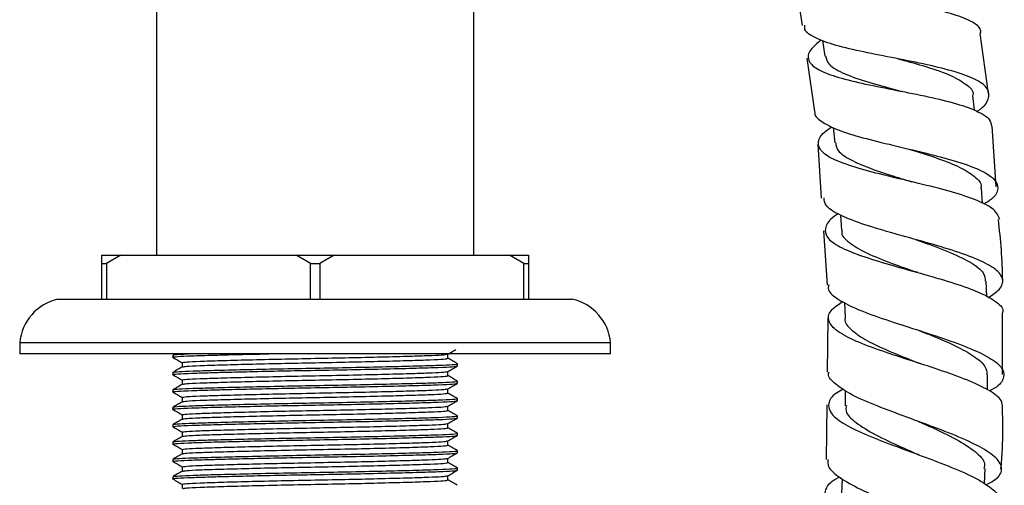
# Model space of a CAD drawing. Units: millimetres. Extents: x 3 to 2196, y 5 to 2195.
# Drawn here: x 1168 to 1258, y 917 to 959 of the extents above; entities that cross this region are included whole.
import ezdxf

# ---------------------------------------------------------------- set-up
doc = ezdxf.new("R2010")
doc.units = ezdxf.units.MM

msp = doc.modelspace()

# ---------------------------------------------------------------- linework, layer by layer
at = {"color": 7, "linetype": 'Continuous', "lineweight": 25}
for p, q in [((1180.134, 1067.581), (1180.134, 937.581)), ((1209.134, 937.581), (1209.134, 1067.581)), ((1238.43, 963.431), (1239.135, 958.561)), ((1256.184, 952.358), (1255.419, 957.838)), ((1241, 957.217), (1241.206, 955.781)), ((1239.566, 955.589), (1240.272, 950.712)), ((1254.89, 950.838), (1254.749, 952.187)), ((1241.984, 949.271), (1242.133, 947.849)), ((1256.886, 943.831), (1256.503, 949.371)), ((1240.572, 947.74), (1240.9, 942.813)), ((1255.621, 942.314), (1255.529, 943.719)), ((1242.665, 941.247), (1242.755, 939.872)), ((1241.099, 939.816), (1241.427, 934.866)), ((1249.599, 938.995), (1249.598, 938.996)), ((1175.134, 936.831), (1175.134, 937.581)), ((1175.134, 937.581), (1176.866, 937.581)), ((1175.134, 936.831), (1175.567, 936.831)), ((1175.134, 933.581), (1175.134, 936.831)), ((1176.866, 937.581), (1175.567, 936.831)), ((1175.567, 936.831), (1175.567, 933.581)), ((1176.866, 937.581), (1192.902, 937.581)), ((1192.902, 937.581), (1196.366, 937.581)), ((1194.201, 936.831), (1192.902, 937.581)), ((1194.201, 936.831), (1195.067, 936.831)), ((1194.201, 933.581), (1194.201, 936.831)), ((1196.366, 937.581), (1195.067, 936.831)), ((1195.067, 936.831), (1195.067, 933.581)), ((1196.366, 937.581), (1212.402, 937.581)), ((1213.701, 936.831), (1212.402, 937.581)), ((1212.402, 937.581), (1214.134, 937.581)), ((1213.701, 933.581), (1213.701, 936.831)), ((1213.701, 936.831), (1214.134, 936.831)), ((1214.134, 937.581), (1214.134, 936.831)), ((1214.134, 936.831), (1214.134, 933.581)), ((1256.018, 933.799), (1255.98, 935.214)), ((1171.134, 933.581), (1218.134, 933.581)), ((1243.029, 933.274), (1243.066, 931.868)), ((1241.505, 931.88), (1241.44, 926.904)), ((1257.459, 926.676), (1257.469, 932.27)), ((1167.634, 929.581), (1167.634, 928.581)), ((1221.634, 929.581), (1167.634, 929.581)), ((1221.634, 928.581), (1221.634, 929.581)), ((1221.634, 928.581), (1167.634, 928.581)), ((1181.634, 928.465), (1181.634, 928.267)), ((1181.827, 928.581), (1181.641, 928.474)), ((1206.775, 928.168), (1206.775, 928.56)), ((1182.494, 927.771), (1182.494, 927.379)), ((1206.775, 926.58), (1206.775, 926.972)), ((1207.634, 927.473), (1207.634, 927.672)), ((1181.634, 926.878), (1181.634, 926.679)), ((1182.494, 926.183), (1182.494, 925.791)), ((1207.634, 925.886), (1207.634, 926.084)), ((1256.082, 925.298), (1256.099, 926.675)), ((1181.634, 925.29), (1181.634, 925.092)), ((1206.775, 924.993), (1206.775, 925.385)), ((1243.081, 925.235), (1243.064, 923.84)), ((1182.494, 924.596), (1182.494, 924.204)), ((1207.634, 924.298), (1207.634, 924.497)), ((1181.634, 923.703), (1181.634, 923.504)), ((1206.775, 923.405), (1206.775, 923.797)), ((1241.402, 923.92), (1241.336, 918.926)), ((1182.494, 923.008), (1182.494, 922.616)), ((1207.634, 922.711), (1207.634, 922.909)), ((1181.634, 922.115), (1181.634, 921.917)), ((1206.775, 921.818), (1206.775, 922.21)), ((1182.494, 921.421), (1182.494, 921.029)), ((1206.775, 920.23), (1206.775, 920.622)), ((1207.634, 921.123), (1207.634, 921.322)), ((1181.634, 920.528), (1181.634, 920.329)), ((1182.494, 919.833), (1182.494, 919.441)), ((1207.634, 919.536), (1207.634, 919.734)), ((1181.634, 918.94), (1181.634, 918.742)), ((1206.775, 918.643), (1206.775, 919.035)), ((1182.494, 918.246), (1182.494, 917.854)), ((1207.634, 917.948), (1207.634, 918.147)), ((1255.806, 916.696), (1255.88, 918.115)), ((1181.634, 917.353), (1181.634, 917.154)), ((1206.775, 917.055), (1206.775, 917.447)), ((1242.813, 917.159), (1242.742, 915.801)), ((1182.494, 916.658), (1182.494, 916.266))]:
    msp.add_line(p, q, dxfattribs=at)
for centre, start, end in [((1172.117, 929.19), 102.61706, 175.01109), ((1217.151, 929.19), 4.98891, 77.38294)]:
    msp.add_arc(centre, 4.5, start, end, dxfattribs=at)
for points, knots in [([(1255.444, 957.841), (1255.461, 957.943), (1255.53, 958.373), (1254.635, 958.987), (1252.839, 959.679), (1250.284, 960.241), (1247.363, 960.724), (1244.399, 961.176), (1241.749, 961.657), (1239.727, 962.224), (1238.544, 962.923), (1238.405, 963.803), (1238.862, 964.562), (1239.563, 965.074), (1239.701, 965.175)], [0, 0, 0, 0, 0.029574, 0.124881, 0.220049, 0.315045, 0.409856, 0.504494, 0.598995, 0.69341, 0.787802, 0.882233, 0.976758, 1, 1, 1, 1]), ([(1255.12, 950.724), (1255.161, 950.749), (1255.796, 951.144), (1256.26, 951.845), (1256.261, 952.791), (1255.175, 953.623), (1253.228, 954.354), (1250.62, 954.997), (1247.666, 955.583), (1244.727, 956.152), (1242.137, 956.746), (1240.283, 957.423), (1239.329, 958.03), (1239.386, 958.471), (1239.403, 958.6)], [0, 0, 0, 0, 0.00649, 0.101587, 0.196863, 0.292302, 0.387867, 0.483505, 0.579156, 0.674759, 0.770263, 0.865624, 0.960819, 1, 1, 1, 1]), ([(1240.887, 957.258), (1240.525, 956.953), (1239.724, 956.276), (1239.598, 955.397), (1240.381, 954.588), (1242.108, 953.901), (1244.545, 953.294), (1247.412, 952.725), (1250.361, 952.148), (1253.054, 951.522), (1255.124, 950.811), (1256.353, 950.099), (1256.413, 949.577), (1256.438, 949.366)], [0, 0, 0, 0, 0.0783028, 0.1736746, 0.2688949, 0.3639978, 0.4590331, 0.5540619, 0.6491476, 0.7443483, 0.8397087, 0.935253, 1, 1, 1, 1]), ([(1241.288, 955.794), (1241.357, 955.528), (1241.511, 954.927), (1242.946, 954.151), (1245.143, 953.39), (1247.095, 952.882), (1248.115, 952.598), (1248.251, 952.56)], [0, 0, 0, 0, 0.201485, 0.454416, 0.707498, 0.960897, 1, 1, 1, 1]), ([(1247.883, 955.537), (1248.65, 955.332), (1250.327, 954.884), (1252.599, 954.135), (1254.157, 953.242), (1254.864, 952.59), (1254.735, 952.209), (1254.73, 952.196)], [0, 0, 0, 0, 0.217752, 0.475495, 0.733343, 0.991105, 1, 1, 1, 1]), ([(1248.32, 952.547), (1248.311, 952.549), (1248.292, 952.553), (1248.276, 952.557), (1248.268, 952.559)], [0, 0, 0, 0, 0.5000065, 1, 1, 1, 1]), ([(1240.333, 950.721), (1240.329, 950.711), (1240.187, 950.377), (1240.824, 949.817), (1242.28, 949.031), (1244.621, 948.319), (1247.424, 947.633), (1250.388, 946.945), (1253.144, 946.225), (1255.356, 945.451), (1256.77, 944.609), (1257.16, 943.695), (1256.789, 942.901), (1255.999, 942.399), (1255.751, 942.242)], [0, 0, 0, 0, 0.002955, 0.097725, 0.192642, 0.287731, 0.382993, 0.478412, 0.573956, 0.669578, 0.76522, 0.860818, 0.956315, 1, 1, 1, 1]), ([(1257.211, 940.85), (1257.093, 941.152), (1256.855, 941.759), (1255.27, 942.584), (1252.981, 943.35), (1250.181, 944.063), (1247.236, 944.75), (1244.496, 945.438), (1242.298, 946.162), (1240.89, 946.949), (1240.494, 947.833), (1240.853, 948.627), (1241.623, 949.163), (1241.867, 949.332)], [0, 0, 0, 0, 0.095291, 0.191464, 0.287466, 0.38328, 0.478914, 0.574398, 0.669783, 0.765133, 0.860512, 0.955976, 1, 1, 1, 1]), ([(1242.224, 947.859), (1242.243, 947.657), (1242.291, 947.148), (1243.287, 946.421), (1244.976, 945.646), (1247.048, 944.951), (1248.497, 944.504), (1249.152, 944.302)], [0, 0, 0, 0, 0.1469205, 0.3698572, 0.5928419, 0.816017, 1, 1, 1, 1]), ([(1248.899, 947.291), (1249.039, 947.248), (1249.971, 946.959), (1251.673, 946.413), (1253.667, 945.625), (1254.987, 944.779), (1255.592, 944.136), (1255.486, 943.76), (1255.47, 943.704)], [0, 0, 0, 0, 0.040449, 0.270009, 0.499771, 0.729598, 0.959366, 1, 1, 1, 1]), ([(1249.232, 944.282), (1249.216, 944.286), (1249.183, 944.293), (1249.154, 944.302), (1249.14, 944.306)], [0, 0, 0, 0, 0.5000218, 1, 1, 1, 1]), ([(1256.163, 933.727), (1256.533, 933.973), (1257.386, 934.538), (1257.612, 935.404), (1256.942, 936.317), (1255.304, 937.197), (1252.93, 938.044), (1250.1, 938.862), (1247.169, 939.664), (1244.486, 940.466), (1242.429, 941.289), (1241.206, 942.067), (1241.168, 942.604), (1241.151, 942.83)], [0, 0, 0, 0, 0.072926, 0.168029, 0.2633, 0.358705, 0.454195, 0.54971, 0.645186, 0.740568, 0.835811, 0.930888, 1, 1, 1, 1]), ([(1242.451, 941.363), (1242.4, 941.333), (1241.74, 940.946), (1241.242, 940.266), (1241.214, 939.329), (1242.27, 938.46), (1244.18, 937.634), (1246.735, 936.833), (1249.614, 936.037), (1252.463, 935.227), (1254.955, 934.391), (1256.703, 933.519), (1257.567, 932.81), (1257.466, 932.384), (1257.439, 932.27)], [0, 0, 0, 0, 0.0081115, 0.1040422, 0.1998041, 0.2954163, 0.3909172, 0.4863603, 0.5818091, 0.677329, 0.7729762, 0.868792, 0.9647963, 1, 1, 1, 1]), ([(1257.474, 935.272), (1257.474, 935.283), (1257.478, 937.144), (1257.284, 938.999), (1257.092, 940.842)], [0, 0, 0, 0, 0.006171, 1, 1, 1, 1]), ([(1242.81, 939.888), (1242.795, 939.843), (1242.653, 939.439), (1243.37, 938.739), (1244.948, 937.774), (1247.221, 936.882), (1248.875, 936.3), (1249.647, 936.029)], [0, 0, 0, 0, 0.031121, 0.281094, 0.53107, 0.781242, 1, 1, 1, 1]), ([(1249.511, 939.025), (1249.621, 938.985), (1250.607, 938.635), (1252.471, 937.963), (1254.545, 936.986), (1255.813, 936.069), (1255.858, 935.464), (1255.877, 935.21)], [0, 0, 0, 0, 0.032716, 0.292139, 0.551824, 0.811577, 1, 1, 1, 1]), ([(1249.735, 935.999), (1249.716, 936.005), (1249.679, 936.016), (1249.647, 936.028), (1249.631, 936.033)], [0, 0, 0, 0, 0.500032, 1, 1, 1, 1]), ([(1241.593, 934.877), (1241.561, 934.768), (1241.436, 934.343), (1242.25, 933.628), (1243.945, 932.72), (1246.403, 931.815), (1249.234, 930.904), (1252.108, 929.981), (1254.665, 929.047), (1256.578, 928.105), (1257.634, 927.162), (1257.604, 926.231), (1257.066, 925.571), (1256.348, 925.23), (1256.258, 925.187)], [0, 0, 0, 0, 0.032709, 0.127495, 0.222438, 0.317556, 0.412852, 0.508303, 0.603875, 0.699516, 0.795166, 0.890763, 0.986248, 1, 1, 1, 1]), ([(1257.446, 923.679), (1257.446, 923.889), (1257.446, 924.409), (1256.298, 925.251), (1254.308, 926.192), (1251.688, 927.124), (1248.815, 928.044), (1246.032, 928.954), (1243.694, 929.858), (1242.079, 930.766), (1241.424, 931.689), (1241.653, 932.552), (1242.493, 933.124), (1242.852, 933.368)], [0, 0, 0, 0, 0.0653571, 0.1618476, 0.2581685, 0.354298, 0.4502389, 0.5460197, 0.6416894, 0.7373094, 0.832945, 0.9286582, 1, 1, 1, 1]), ([(1243.076, 931.874), (1243.073, 931.866), (1242.945, 931.542), (1243.442, 930.919), (1244.594, 930), (1246.463, 929.086), (1248.324, 928.326), (1249.471, 927.865), (1249.849, 927.713)], [0, 0, 0, 0, 0.005209, 0.226511, 0.447785, 0.669154, 0.890734, 1, 1, 1, 1]), ([(1249.831, 930.713), (1250.225, 930.556), (1251.397, 930.092), (1253.216, 929.31), (1254.917, 928.37), (1255.962, 927.488), (1256.012, 926.925), (1256.034, 926.674)], [0, 0, 0, 0, 0.117437, 0.349323, 0.58141, 0.813546, 1, 1, 1, 1]), ([(1206.766, 928.554), (1206.91, 928.637), (1207.15, 928.776), (1207.39, 928.915), (1207.486, 928.97)], [0, 0, 0, 0, 0.596948, 1, 1, 1, 1]), ([(1181.696, 928.257), (1181.674, 928.261), (1181.481, 928.287), (1181.993, 928.337), (1183.236, 928.399), (1184.815, 928.446), (1186.627, 928.495), (1188.254, 928.536), (1189.827, 928.569), (1190.401, 928.581)], [0, 0, 0, 0, 0.02832, 0.23754, 0.439626, 0.641712, 0.700183, 0.890575, 1, 1, 1, 1]), ([(1181.643, 928.257), (1181.786, 928.175), (1182.07, 928.011), (1182.353, 927.847), (1182.494, 927.766)], [0, 0, 0, 0, 0.505178, 1, 1, 1, 1]), ([(1181.647, 928.474), (1181.65, 928.476), (1181.679, 928.5), (1181.98, 928.538), (1182.745, 928.569), (1183.035, 928.581)], [0, 0, 0, 0, 0.062776, 0.644511, 1, 1, 1, 1]), ([(1182.494, 927.771), (1182.577, 927.794), (1182.74, 927.841), (1184.013, 927.903), (1185.935, 927.965), (1188.493, 928.035), (1191.475, 928.105), (1194.634, 928.168), (1197.794, 928.23), (1200.776, 928.3), (1203.251, 928.367), (1205.06, 928.426), (1206.397, 928.484), (1206.594, 928.53), (1206.703, 928.555)], [0, 0, 0, 0, 0.085794, 0.168665, 0.251537, 0.337334, 0.423132, 0.506003, 0.588875, 0.674672, 0.76047, 0.834891, 0.908548, 1, 1, 1, 1]), ([(1182.549, 927.383), (1182.625, 927.403), (1182.784, 927.447), (1184.017, 927.506), (1185.934, 927.568), (1188.493, 927.638), (1191.475, 927.709), (1194.634, 927.771), (1197.794, 927.833), (1200.776, 927.903), (1203.334, 927.973), (1205.255, 928.035), (1206.528, 928.098), (1206.692, 928.144), (1206.775, 928.168)], [0, 0, 0, 0, 0.07468, 0.157471, 0.240262, 0.325977, 0.411691, 0.494483, 0.577274, 0.662988, 0.748703, 0.831494, 0.914285, 1, 1, 1, 1]), ([(1207.627, 927.68), (1207.484, 927.763), (1207.2, 927.927), (1206.916, 928.091), (1206.775, 928.173)], [0, 0, 0, 0, 0.5044, 1, 1, 1, 1]), ([(1181.696, 926.67), (1181.674, 926.673), (1181.481, 926.699), (1181.993, 926.75), (1183.236, 926.812), (1184.816, 926.858), (1186.625, 926.908), (1188.644, 926.957), (1191.575, 927.02), (1194.74, 927.078), (1198.018, 927.138), (1201.211, 927.208), (1203.95, 927.279), (1206.007, 927.341), (1207.37, 927.403), (1207.545, 927.449), (1207.634, 927.473)], [0, 0, 0, 0, 0.011343, 0.095145, 0.17609, 0.257034, 0.280454, 0.356715, 0.432519, 0.505761, 0.586705, 0.670507, 0.754309, 0.835254, 0.916198, 1, 1, 1, 1]), ([(1182.501, 927.383), (1182.358, 927.3), (1182.071, 927.135), (1181.785, 926.969), (1181.641, 926.886)], [0, 0, 0, 0, 0.499991, 1, 1, 1, 1]), ([(1181.647, 926.886), (1181.65, 926.889), (1181.678, 926.913), (1182.111, 926.958), (1183.394, 927.014), (1185.386, 927.074), (1188.057, 927.142), (1191.251, 927.212), (1194.634, 927.275), (1198.017, 927.337), (1201.213, 927.407), (1203.943, 927.477), (1206.032, 927.539), (1207.275, 927.601), (1207.787, 927.651), (1207.599, 927.677), (1207.578, 927.68)], [0, 0, 0, 0, 0.008447, 0.0867238, 0.1622039, 0.238239, 0.3230004, 0.4077617, 0.4896327, 0.5715036, 0.656265, 0.7410263, 0.8228973, 0.9047682, 0.9895296, 1, 1, 1, 1]), ([(1182.494, 926.183), (1182.577, 926.207), (1182.74, 926.253), (1184.013, 926.316), (1185.935, 926.378), (1188.493, 926.448), (1191.475, 926.518), (1194.634, 926.58), (1197.794, 926.642), (1200.776, 926.712), (1203.251, 926.78), (1205.06, 926.839), (1206.397, 926.897), (1206.594, 926.942), (1206.703, 926.967)], [0, 0, 0, 0, 0.085794, 0.168665, 0.251537, 0.337334, 0.423132, 0.506003, 0.588875, 0.674672, 0.76047, 0.834891, 0.908548, 1, 1, 1, 1]), ([(1206.766, 926.967), (1206.91, 927.05), (1207.196, 927.215), (1207.483, 927.381), (1207.626, 927.464)], [0, 0, 0, 0, 0.499993, 1, 1, 1, 1]), ([(1255.916, 916.619), (1256.176, 916.742), (1257.017, 917.143), (1257.492, 917.879), (1257.236, 918.825), (1255.953, 919.819), (1253.863, 920.844), (1251.215, 921.883), (1248.344, 922.92), (1245.625, 923.943), (1243.365, 924.944), (1241.998, 925.919), (1241.425, 926.568), (1241.606, 926.891), (1241.611, 926.901)], [0, 0, 0, 0, 0.042557, 0.137792, 0.233201, 0.328755, 0.424405, 0.520089, 0.615745, 0.711314, 0.806748, 0.902014, 0.9971, 1, 1, 1, 1]), ([(1249.978, 927.671), (1249.956, 927.679), (1249.911, 927.693), (1249.873, 927.708), (1249.853, 927.715)], [0, 0, 0, 0, 0.5000394, 1, 1, 1, 1]), ([(1181.643, 926.67), (1181.786, 926.587), (1182.07, 926.423), (1182.353, 926.259), (1182.494, 926.178)], [0, 0, 0, 0, 0.505178, 1, 1, 1, 1]), ([(1181.647, 925.299), (1181.65, 925.301), (1181.678, 925.325), (1182.111, 925.37), (1183.394, 925.427), (1185.386, 925.487), (1188.057, 925.555), (1191.251, 925.625), (1194.634, 925.687), (1198.017, 925.749), (1201.213, 925.819), (1203.943, 925.889), (1206.032, 925.952), (1207.275, 926.014), (1207.787, 926.064), (1207.599, 926.09), (1207.578, 926.093)], [0, 0, 0, 0, 0.008447, 0.0867238, 0.1622039, 0.238239, 0.3230004, 0.4077617, 0.4896327, 0.5715036, 0.656265, 0.7410263, 0.8228973, 0.9047682, 0.9895296, 1, 1, 1, 1]), ([(1182.549, 925.795), (1182.625, 925.816), (1182.784, 925.859), (1184.017, 925.919), (1185.934, 925.981), (1188.493, 926.051), (1191.475, 926.121), (1194.634, 926.183), (1197.794, 926.245), (1200.776, 926.316), (1203.334, 926.386), (1205.255, 926.448), (1206.528, 926.51), (1206.692, 926.556), (1206.775, 926.58)], [0, 0, 0, 0, 0.07468, 0.157471, 0.240262, 0.325977, 0.411691, 0.494483, 0.577274, 0.662988, 0.748703, 0.831494, 0.914285, 1, 1, 1, 1]), ([(1207.627, 926.093), (1207.484, 926.175), (1207.2, 926.34), (1206.916, 926.504), (1206.775, 926.585)], [0, 0, 0, 0, 0.5044, 1, 1, 1, 1]), ([(1181.696, 925.082), (1181.674, 925.086), (1181.481, 925.112), (1181.993, 925.162), (1183.236, 925.224), (1184.816, 925.271), (1186.625, 925.32), (1188.644, 925.37), (1191.575, 925.433), (1194.74, 925.491), (1198.018, 925.551), (1201.211, 925.621), (1203.95, 925.691), (1206.007, 925.753), (1207.37, 925.816), (1207.545, 925.862), (1207.634, 925.886)], [0, 0, 0, 0, 0.011343, 0.095145, 0.17609, 0.257034, 0.280454, 0.356715, 0.432519, 0.505761, 0.586705, 0.670507, 0.754309, 0.835254, 0.916198, 1, 1, 1, 1]), ([(1182.501, 925.796), (1182.358, 925.713), (1182.071, 925.547), (1181.785, 925.382), (1181.641, 925.299)], [0, 0, 0, 0, 0.499991, 1, 1, 1, 1]), ([(1182.494, 924.596), (1182.577, 924.619), (1182.74, 924.666), (1184.013, 924.728), (1185.935, 924.79), (1188.493, 924.86), (1191.475, 924.93), (1194.634, 924.993), (1197.794, 925.055), (1200.776, 925.125), (1203.251, 925.192), (1205.06, 925.251), (1206.397, 925.309), (1206.594, 925.355), (1206.703, 925.38)], [0, 0, 0, 0, 0.085794, 0.168665, 0.251537, 0.337334, 0.423132, 0.506003, 0.588875, 0.674672, 0.76047, 0.834891, 0.908548, 1, 1, 1, 1]), ([(1206.766, 925.379), (1206.91, 925.462), (1207.196, 925.628), (1207.483, 925.793), (1207.626, 925.876)], [0, 0, 0, 0, 0.499993, 1, 1, 1, 1]), ([(1242.912, 925.351), (1242.694, 925.233), (1241.899, 924.803), (1241.445, 924.06), (1241.69, 923.11), (1242.965, 922.141), (1245.039, 921.15), (1247.663, 920.137), (1250.503, 919.108), (1253.195, 918.075), (1255.436, 917.05), (1256.806, 916.056), (1257.384, 915.39), (1257.202, 915.074), (1257.194, 915.059)], [0, 0, 0, 0, 0.036281, 0.132406, 0.228361, 0.324171, 0.419877, 0.515537, 0.611215, 0.706978, 0.802882, 0.898964, 0.995242, 1, 1, 1, 1]), ([(1181.696, 923.495), (1181.674, 923.498), (1181.481, 923.524), (1181.993, 923.575), (1183.236, 923.637), (1184.816, 923.683), (1186.625, 923.733), (1188.644, 923.782), (1191.575, 923.845), (1194.74, 923.903), (1198.018, 923.963), (1201.211, 924.033), (1203.95, 924.104), (1206.007, 924.166), (1207.37, 924.228), (1207.545, 924.274), (1207.634, 924.298)], [0, 0, 0, 0, 0.011343, 0.095145, 0.17609, 0.257034, 0.280454, 0.356715, 0.432519, 0.505761, 0.586705, 0.670507, 0.754309, 0.835254, 0.916198, 1, 1, 1, 1]), ([(1181.634, 923.703), (1181.639, 923.708), (1181.664, 923.735), (1182.105, 923.783), (1183.395, 923.839), (1185.385, 923.899), (1188.057, 923.967), (1191.251, 924.037), (1194.634, 924.1), (1198.017, 924.162), (1201.213, 924.232), (1203.943, 924.302), (1206.032, 924.364), (1207.275, 924.426), (1207.787, 924.476), (1207.599, 924.502), (1207.578, 924.505)], [0, 0, 0, 0, 0.018662, 0.096132, 0.170835, 0.246087, 0.329975, 0.413863, 0.494891, 0.575918, 0.659806, 0.743694, 0.824722, 0.905749, 0.989637, 1, 1, 1, 1]), ([(1182.501, 924.208), (1182.358, 924.125), (1182.071, 923.96), (1181.785, 923.794), (1181.641, 923.711)], [0, 0, 0, 0, 0.499991, 1, 1, 1, 1]), ([(1181.643, 925.082), (1181.786, 925), (1182.07, 924.836), (1182.353, 924.672), (1182.494, 924.591)], [0, 0, 0, 0, 0.505178, 1, 1, 1, 1]), ([(1182.549, 924.208), (1182.625, 924.228), (1182.784, 924.272), (1184.017, 924.331), (1185.934, 924.393), (1188.493, 924.463), (1191.475, 924.534), (1194.634, 924.596), (1197.794, 924.658), (1200.776, 924.728), (1203.334, 924.798), (1205.255, 924.86), (1206.528, 924.923), (1206.692, 924.969), (1206.775, 924.993)], [0, 0, 0, 0, 0.07468, 0.157471, 0.240262, 0.325977, 0.411691, 0.494483, 0.577274, 0.662988, 0.748703, 0.831494, 0.914285, 1, 1, 1, 1]), ([(1206.766, 923.792), (1206.91, 923.875), (1207.196, 924.04), (1207.483, 924.206), (1207.626, 924.289)], [0, 0, 0, 0, 0.499993, 1, 1, 1, 1]), ([(1207.627, 924.505), (1207.484, 924.588), (1207.2, 924.752), (1206.916, 924.916), (1206.775, 924.998)], [0, 0, 0, 0, 0.5044, 1, 1, 1, 1]), ([(1181.643, 923.495), (1181.786, 923.412), (1182.07, 923.248), (1182.353, 923.084), (1182.494, 923.003)], [0, 0, 0, 0, 0.505178, 1, 1, 1, 1]), ([(1182.494, 923.008), (1182.577, 923.032), (1182.74, 923.078), (1184.013, 923.141), (1185.935, 923.203), (1188.493, 923.273), (1191.475, 923.343), (1194.634, 923.405), (1197.794, 923.467), (1200.776, 923.537), (1203.251, 923.605), (1205.06, 923.664), (1206.397, 923.722), (1206.594, 923.767), (1206.703, 923.792)], [0, 0, 0, 0, 0.085794, 0.168665, 0.251537, 0.337334, 0.423132, 0.506003, 0.588875, 0.674672, 0.76047, 0.834891, 0.908548, 1, 1, 1, 1]), ([(1182.549, 922.62), (1182.625, 922.641), (1182.784, 922.684), (1184.017, 922.744), (1185.934, 922.806), (1188.493, 922.876), (1191.475, 922.946), (1194.634, 923.008), (1197.794, 923.07), (1200.776, 923.141), (1203.334, 923.211), (1205.255, 923.273), (1206.528, 923.335), (1206.692, 923.381), (1206.775, 923.405)], [0, 0, 0, 0, 0.07468, 0.157471, 0.240262, 0.325977, 0.411691, 0.494483, 0.577274, 0.662988, 0.748703, 0.831494, 0.914285, 1, 1, 1, 1]), ([(1207.627, 922.918), (1207.484, 923), (1207.2, 923.165), (1206.916, 923.329), (1206.775, 923.41)], [0, 0, 0, 0, 0.5044, 1, 1, 1, 1]), ([(1243.191, 923.847), (1243.159, 923.69), (1243.054, 923.18), (1243.974, 922.297), (1245.759, 921.192), (1247.849, 920.225), (1249.188, 919.625), (1249.677, 919.406)], [0, 0, 0, 0, 0.110344, 0.359148, 0.607987, 0.857055, 1, 1, 1, 1]), ([(1257.318, 918.061), (1257.368, 918.649), (1257.526, 920.517), (1257.484, 922.393), (1257.454, 923.679)], [0, 0, 0, 0, 0.314536, 1, 1, 1, 1]), ([(1181.696, 921.907), (1181.674, 921.911), (1181.481, 921.937), (1181.993, 921.987), (1183.236, 922.049), (1184.816, 922.096), (1186.625, 922.145), (1188.644, 922.195), (1191.575, 922.258), (1194.74, 922.316), (1198.018, 922.376), (1201.211, 922.446), (1203.95, 922.516), (1206.007, 922.578), (1207.37, 922.641), (1207.545, 922.687), (1207.634, 922.711)], [0, 0, 0, 0, 0.011343, 0.095145, 0.17609, 0.257034, 0.280454, 0.356715, 0.432519, 0.505761, 0.586705, 0.670507, 0.754309, 0.835254, 0.916198, 1, 1, 1, 1]), ([(1182.501, 922.621), (1182.358, 922.538), (1182.071, 922.372), (1181.785, 922.207), (1181.641, 922.124)], [0, 0, 0, 0, 0.499991, 1, 1, 1, 1]), ([(1181.647, 922.124), (1181.65, 922.126), (1181.678, 922.15), (1182.111, 922.195), (1183.394, 922.252), (1185.386, 922.312), (1188.057, 922.38), (1191.251, 922.45), (1194.634, 922.512), (1198.017, 922.574), (1201.213, 922.644), (1203.943, 922.714), (1206.032, 922.777), (1207.275, 922.839), (1207.787, 922.889), (1207.599, 922.915), (1207.578, 922.918)], [0, 0, 0, 0, 0.008447, 0.086724, 0.162204, 0.238239, 0.323, 0.407762, 0.489633, 0.571504, 0.656265, 0.741026, 0.822897, 0.904768, 0.98953, 1, 1, 1, 1]), ([(1206.766, 922.204), (1206.91, 922.287), (1207.196, 922.453), (1207.483, 922.618), (1207.626, 922.701)], [0, 0, 0, 0, 0.499993, 1, 1, 1, 1]), ([(1249.777, 922.404), (1250.143, 922.241), (1251.369, 921.697), (1253.319, 920.767), (1255.062, 919.637), (1255.929, 918.746), (1255.793, 918.256), (1255.754, 918.113)], [0, 0, 0, 0, 0.11083, 0.371159, 0.631734, 0.892352, 1, 1, 1, 1]), ([(1181.643, 921.907), (1181.786, 921.825), (1182.07, 921.661), (1182.353, 921.497), (1182.494, 921.416)], [0, 0, 0, 0, 0.505178, 1, 1, 1, 1]), ([(1182.494, 921.421), (1182.577, 921.444), (1182.74, 921.491), (1184.013, 921.553), (1185.935, 921.615), (1188.493, 921.685), (1191.475, 921.755), (1194.634, 921.818), (1197.794, 921.88), (1200.776, 921.95), (1203.251, 922.017), (1205.06, 922.076), (1206.397, 922.134), (1206.594, 922.18), (1206.703, 922.205)], [0, 0, 0, 0, 0.085794, 0.168665, 0.251537, 0.337334, 0.423132, 0.506003, 0.588875, 0.674672, 0.76047, 0.834891, 0.908548, 1, 1, 1, 1]), ([(1182.549, 921.033), (1182.625, 921.053), (1182.784, 921.097), (1184.017, 921.156), (1185.934, 921.218), (1188.493, 921.288), (1191.475, 921.359), (1194.634, 921.421), (1197.794, 921.483), (1200.776, 921.553), (1203.334, 921.623), (1205.255, 921.685), (1206.528, 921.748), (1206.692, 921.794), (1206.775, 921.818)], [0, 0, 0, 0, 0.07468, 0.157471, 0.240262, 0.325977, 0.411691, 0.494483, 0.577274, 0.662988, 0.748703, 0.831494, 0.914285, 1, 1, 1, 1]), ([(1207.627, 921.33), (1207.484, 921.413), (1207.2, 921.577), (1206.916, 921.741), (1206.775, 921.823)], [0, 0, 0, 0, 0.5044, 1, 1, 1, 1]), ([(1181.696, 920.32), (1181.674, 920.323), (1181.481, 920.349), (1181.993, 920.4), (1183.236, 920.462), (1184.816, 920.508), (1186.625, 920.558), (1188.644, 920.607), (1191.575, 920.67), (1194.74, 920.728), (1198.018, 920.788), (1201.211, 920.858), (1203.95, 920.929), (1206.007, 920.991), (1207.37, 921.053), (1207.545, 921.099), (1207.634, 921.123)], [0, 0, 0, 0, 0.011343, 0.095145, 0.17609, 0.257034, 0.280454, 0.356715, 0.432519, 0.505761, 0.586705, 0.670507, 0.754309, 0.835254, 0.916198, 1, 1, 1, 1]), ([(1182.501, 921.033), (1182.358, 920.95), (1182.071, 920.785), (1181.785, 920.619), (1181.641, 920.536)], [0, 0, 0, 0, 0.499991, 1, 1, 1, 1]), ([(1181.647, 920.536), (1181.65, 920.539), (1181.678, 920.563), (1182.111, 920.608), (1183.394, 920.664), (1185.386, 920.724), (1188.057, 920.792), (1191.251, 920.862), (1194.634, 920.925), (1198.017, 920.987), (1201.213, 921.057), (1203.943, 921.127), (1206.032, 921.189), (1207.275, 921.251), (1207.787, 921.301), (1207.599, 921.327), (1207.578, 921.33)], [0, 0, 0, 0, 0.008447, 0.086724, 0.162204, 0.238239, 0.323, 0.407762, 0.489633, 0.571504, 0.656265, 0.741026, 0.822897, 0.904768, 0.98953, 1, 1, 1, 1]), ([(1182.494, 919.833), (1182.577, 919.857), (1182.74, 919.903), (1184.013, 919.966), (1185.935, 920.028), (1188.493, 920.098), (1191.475, 920.168), (1194.634, 920.23), (1197.794, 920.292), (1200.776, 920.362), (1203.251, 920.43), (1205.06, 920.489), (1206.397, 920.547), (1206.594, 920.592), (1206.703, 920.617)], [0, 0, 0, 0, 0.085794, 0.168665, 0.251537, 0.337334, 0.423132, 0.506003, 0.588875, 0.674672, 0.76047, 0.834891, 0.908548, 1, 1, 1, 1]), ([(1206.766, 920.617), (1206.91, 920.7), (1207.196, 920.865), (1207.483, 921.031), (1207.626, 921.114)], [0, 0, 0, 0, 0.499993, 1, 1, 1, 1]), ([(1181.643, 920.32), (1181.786, 920.237), (1182.07, 920.073), (1182.353, 919.909), (1182.494, 919.828)], [0, 0, 0, 0, 0.505178, 1, 1, 1, 1]), ([(1181.647, 918.949), (1181.65, 918.951), (1181.678, 918.975), (1182.111, 919.02), (1183.394, 919.077), (1185.386, 919.137), (1188.057, 919.205), (1191.251, 919.275), (1194.634, 919.337), (1198.017, 919.399), (1201.213, 919.469), (1203.943, 919.539), (1206.032, 919.602), (1207.275, 919.664), (1207.787, 919.714), (1207.599, 919.74), (1207.578, 919.743)], [0, 0, 0, 0, 0.008447, 0.0867238, 0.1622039, 0.238239, 0.3230004, 0.4077617, 0.4896327, 0.5715036, 0.656265, 0.7410263, 0.8228973, 0.9047682, 0.9895296, 1, 1, 1, 1]), ([(1182.549, 919.445), (1182.625, 919.466), (1182.784, 919.509), (1184.017, 919.569), (1185.934, 919.631), (1188.493, 919.701), (1191.475, 919.771), (1194.634, 919.833), (1197.794, 919.895), (1200.776, 919.966), (1203.334, 920.036), (1205.255, 920.098), (1206.528, 920.16), (1206.692, 920.206), (1206.775, 920.23)], [0, 0, 0, 0, 0.07468, 0.157471, 0.240262, 0.325977, 0.411691, 0.494483, 0.577274, 0.662988, 0.748703, 0.831494, 0.914285, 1, 1, 1, 1]), ([(1207.627, 919.743), (1207.484, 919.825), (1207.2, 919.99), (1206.916, 920.154), (1206.775, 920.235)], [0, 0, 0, 0, 0.5044, 1, 1, 1, 1]), ([(1181.696, 918.732), (1181.674, 918.736), (1181.481, 918.762), (1181.993, 918.812), (1183.236, 918.874), (1184.816, 918.921), (1186.625, 918.97), (1188.644, 919.02), (1191.575, 919.083), (1194.74, 919.141), (1198.018, 919.201), (1201.211, 919.271), (1203.95, 919.341), (1206.007, 919.403), (1207.37, 919.466), (1207.545, 919.512), (1207.634, 919.536)], [0, 0, 0, 0, 0.011343, 0.095145, 0.17609, 0.257034, 0.280454, 0.356715, 0.432519, 0.505761, 0.586705, 0.670507, 0.754309, 0.835254, 0.916198, 1, 1, 1, 1]), ([(1182.501, 919.446), (1182.358, 919.363), (1182.071, 919.197), (1181.785, 919.032), (1181.641, 918.949)], [0, 0, 0, 0, 0.499991, 1, 1, 1, 1]), ([(1182.494, 918.246), (1182.577, 918.269), (1182.74, 918.316), (1184.013, 918.378), (1185.935, 918.44), (1188.493, 918.51), (1191.475, 918.58), (1194.634, 918.643), (1197.794, 918.705), (1200.776, 918.775), (1203.251, 918.842), (1205.06, 918.901), (1206.397, 918.959), (1206.594, 919.005), (1206.703, 919.03)], [0, 0, 0, 0, 0.085794, 0.168665, 0.251537, 0.337334, 0.423132, 0.506003, 0.588875, 0.674672, 0.76047, 0.834891, 0.908548, 1, 1, 1, 1]), ([(1206.766, 919.029), (1206.91, 919.112), (1207.196, 919.278), (1207.483, 919.443), (1207.626, 919.526)], [0, 0, 0, 0, 0.499993, 1, 1, 1, 1]), ([(1241.509, 918.924), (1241.488, 918.713), (1241.437, 918.186), (1242.493, 917.281), (1244.385, 916.216), (1246.919, 915.1), (1249.723, 913.955), (1252.452, 912.804), (1254.75, 911.677), (1256.331, 910.601), (1256.956, 909.603), (1256.672, 908.742), (1255.753, 908.26), (1255.339, 908.043)], [0, 0, 0, 0, 0.063526, 0.158319, 0.253278, 0.348419, 0.443738, 0.539212, 0.6348, 0.730449, 0.826097, 0.921681, 1, 1, 1, 1]), ([(1249.809, 919.356), (1249.785, 919.364), (1249.738, 919.382), (1249.698, 919.4), (1249.678, 919.409)], [0, 0, 0, 0, 0.500051, 1, 1, 1, 1]), ([(1181.696, 917.145), (1181.674, 917.148), (1181.481, 917.174), (1181.993, 917.225), (1183.236, 917.287), (1184.816, 917.333), (1186.625, 917.383), (1188.644, 917.432), (1191.575, 917.495), (1194.74, 917.553), (1198.018, 917.613), (1201.211, 917.683), (1203.95, 917.754), (1206.007, 917.816), (1207.37, 917.878), (1207.545, 917.924), (1207.634, 917.948)], [0, 0, 0, 0, 0.011343, 0.095145, 0.17609, 0.257034, 0.280454, 0.356715, 0.432519, 0.505761, 0.586705, 0.670507, 0.754309, 0.835254, 0.916198, 1, 1, 1, 1]), ([(1181.643, 918.732), (1181.786, 918.65), (1182.07, 918.486), (1182.353, 918.322), (1182.494, 918.241)], [0, 0, 0, 0, 0.505178, 1, 1, 1, 1]), ([(1181.647, 917.361), (1181.65, 917.364), (1181.678, 917.388), (1182.111, 917.433), (1183.394, 917.489), (1185.386, 917.549), (1188.057, 917.617), (1191.251, 917.687), (1194.634, 917.75), (1198.017, 917.812), (1201.213, 917.882), (1203.943, 917.952), (1206.032, 918.014), (1207.275, 918.076), (1207.787, 918.126), (1207.599, 918.152), (1207.578, 918.155)], [0, 0, 0, 0, 0.008447, 0.0867238, 0.1622039, 0.238239, 0.3230004, 0.4077617, 0.4896327, 0.5715036, 0.656265, 0.7410263, 0.8228973, 0.9047682, 0.9895296, 1, 1, 1, 1]), ([(1182.549, 917.858), (1182.625, 917.878), (1182.784, 917.922), (1184.017, 917.981), (1185.934, 918.043), (1188.493, 918.113), (1191.475, 918.184), (1194.634, 918.246), (1197.794, 918.308), (1200.776, 918.378), (1203.334, 918.448), (1205.255, 918.51), (1206.528, 918.573), (1206.692, 918.619), (1206.775, 918.643)], [0, 0, 0, 0, 0.07468, 0.157471, 0.240262, 0.325977, 0.411691, 0.494483, 0.577274, 0.662988, 0.748703, 0.831494, 0.914285, 1, 1, 1, 1]), ([(1206.766, 917.442), (1206.91, 917.525), (1207.196, 917.69), (1207.483, 917.856), (1207.626, 917.939)], [0, 0, 0, 0, 0.499993, 1, 1, 1, 1]), ([(1207.627, 918.155), (1207.484, 918.238), (1207.2, 918.402), (1206.916, 918.566), (1206.775, 918.648)], [0, 0, 0, 0, 0.5044, 1, 1, 1, 1]), ([(1182.501, 917.858), (1182.358, 917.775), (1182.071, 917.61), (1181.785, 917.444), (1181.641, 917.361)], [0, 0, 0, 0, 0.499991, 1, 1, 1, 1]), ([(1181.643, 917.145), (1181.786, 917.062), (1182.07, 916.898), (1182.353, 916.734), (1182.494, 916.653)], [0, 0, 0, 0, 0.505178, 1, 1, 1, 1]), ([(1182.494, 916.658), (1182.577, 916.682), (1182.74, 916.728), (1184.013, 916.791), (1185.935, 916.853), (1188.493, 916.923), (1191.475, 916.993), (1194.634, 917.055), (1197.794, 917.117), (1200.776, 917.187), (1203.251, 917.255), (1205.06, 917.314), (1206.397, 917.372), (1206.594, 917.417), (1206.703, 917.442)], [0, 0, 0, 0, 0.085794, 0.168665, 0.251537, 0.337334, 0.423132, 0.506003, 0.588875, 0.674672, 0.76047, 0.834891, 0.908548, 1, 1, 1, 1]), ([(1182.549, 916.27), (1182.625, 916.291), (1182.784, 916.334), (1184.017, 916.394), (1185.934, 916.456), (1188.493, 916.526), (1191.475, 916.596), (1194.634, 916.658), (1197.794, 916.72), (1200.776, 916.791), (1203.334, 916.861), (1205.255, 916.923), (1206.528, 916.985), (1206.692, 917.031), (1206.775, 917.055)], [0, 0, 0, 0, 0.07468, 0.157471, 0.240262, 0.325977, 0.411691, 0.494483, 0.577274, 0.662988, 0.748703, 0.831494, 0.914285, 1, 1, 1, 1]), ([(1207.627, 916.568), (1207.484, 916.65), (1207.2, 916.815), (1206.916, 916.979), (1206.775, 917.06)], [0, 0, 0, 0, 0.5044, 1, 1, 1, 1]), ([(1256.417, 906.456), (1256.457, 906.561), (1256.611, 906.97), (1255.842, 907.777), (1254.208, 908.855), (1251.822, 909.988), (1249.078, 911.137), (1246.307, 912.277), (1243.867, 913.385), (1242.078, 914.442), (1241.142, 915.444), (1241.295, 916.385), (1241.854, 917.004), (1242.529, 917.306), (1242.561, 917.321)], [0, 0, 0, 0, 0.033786, 0.130534, 0.227112, 0.323493, 0.419676, 0.515686, 0.611571, 0.707392, 0.803215, 0.899105, 0.995114, 1, 1, 1, 1])]:
    msp.add_open_spline(points, degree=3, knots=knots, dxfattribs=at)

doc.saveas('drawing.dxf')
